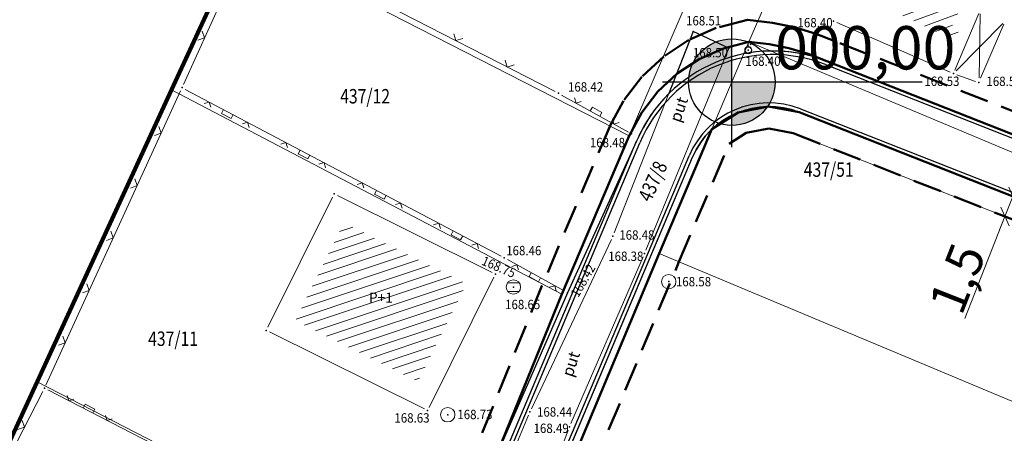
# Model space of a CAD drawing. Units: millimetres. Extents: x 7526996 to 7529524, y 4822978 to 4823892.
# Drawn here: x 7527288 to 7527356, y 4823511 to 4823540 of the extents above; entities that cross this region are included whole.
import ezdxf
from ezdxf.enums import TextEntityAlignment as Align

# ---------------------------------------------------------------- set-up
doc = ezdxf.new("R2010")
doc.units = ezdxf.units.MM
doc.header["$LTSCALE"] = 0.5
doc.header["$PDSIZE"] = 0.03
doc.linetypes.add('BAKU_D_STANDS PLAN$0${ Diamond }', pattern=[12, 4, -2, 2, 2, -2])
for name, color, linetype, lineweight in [('0 granica bloka', 7, 'GRPROJEKTA', 60), ('0 javno', 5, 'GRJAVNANAMENA', 30), ('0 kota', 74, 'GRJAVNANAMENA', 30), ('0 Saobraćaj', 7, 'Continuous', 30), ('101_Parcele_granice', 7, 'Continuous', 15), ('102_Broj_parcele', 7, 'Continuous', 13), ('104_Objekti_granice', 1, 'Continuous', 13), ('106_Objekti_srafure', 1, 'Continuous', 13), ('107_Detalj_linije', 1, 'Continuous', 13), ('108_Topografski_znaci', 1, 'Continuous', 13), ('121_Detaljne_tacke_kote', 32, 'Continuous', 13), ('124_Geo_tekst', 7, 'Continuous', 13), ('GRADJ-LINIJA', 6, 'BAKU_D_STANDS PLAN$0${ Diamond }', 50), ('NIVELACIJA ZVONKO', 7, 'Continuous', 30)]:
    doc.layers.add(name, color=color, linetype=linetype, lineweight=lineweight)
doc.layers.add('0_stanovanje_SRAFURA', color=7, linetype='Continuous', true_color=0xf3e17c)
for name, color, linetype in [('115_Katastarske_tacke', 7, 'Continuous'), ('120_Detaljne_tacke', 7, 'Continuous'), ('130_Detaljne_konstruisane_tacke', 7, 'Continuous'), ('Detaljne_tacke', 7, 'Continuous'), ('Detaljne_tacke_kote', 32, 'Continuous')]:
    doc.layers.add(name, color=color, linetype=linetype)
doc.styles.add('arial cirilica', font='txt')
doc.styles.add('kote', font='geodet__.shx')
doc.styles.add('oznake', font='yusimc.shx')
doc.styles.add('style1', font='txt')
doc.styles.add('Tahoma', font='tahoma.ttf')
doc.linetypes.add('GRJAVNANAMENA', pattern='A,0,[133,URB3.SHX,S=0.0625,R=0,X=0,Y=0],3.5', length=3.5)
doc.linetypes.add('GRPROJEKTA', pattern='A,0,[133,URB3.SHX,S=0.125,R=0,X=0,Y=0],-3', length=3)
doc.linetypes.add('REGLINE', pattern='A,10,-0.5,["RL",Standard,S=2,R=0,X=0,Y=0],-4', length=14.5)
doc.dimstyles.new('1000', dxfattribs={"dimtxt": 2.5, "dimasz": 1, "dimexe": 1, "dimexo": 1, "dimgap": 0.009000000000000001, "dimtad": 1, "dimdec": 1, "dimzin": 0, "dimtxsty": 'arial cirilica', "dimblk": 'OBLIQUE', "dimcen": 0.09, "dimdle": 1, "dimadec": 0, "dimazin": 0, "dimtfac": 1, "dimtdec": 1, "dimtofl": 0, "dimtmove": 0, "dimatfit": 3, "dimfxl": 1, "dimtolj": 1, "dimtzin": 0, "dimlwd": 0, "dimlwe": 0, "dimarcsym": 0})

# ---------------------------------------------------------------- blocks, each defined once
blk = doc.blocks.new('T1')
at = {"linetype": 'Continuous'}
blk.add_point((0, 0), dxfattribs=at)
blk.add_attdef('OZN-TAC', (0, 0), '', height=5)
blk = doc.blocks.new('T368')
at = {"linetype": 'Continuous'}
blk.add_circle((0, 0), 1, dxfattribs=at)
blk = doc.blocks.new('T388')
at = {"linetype": 'Continuous'}
for p, q in [((-0.7999999999999972, 0.6000000000000015), (0.7999999999999972, 0.6000000000000015)), ((0.7999999999999972, -0.6000000000000015), (-0.7999999999999972, -0.6000000000000015))]:
    blk.add_line(p, q, dxfattribs=at)
blk.add_circle((0, 0), 1, dxfattribs=at)
blk = doc.blocks.new('T457')
at = {"linetype": 'Continuous'}
for p, q in [((0, 0.5), (0, 1.25)), ((0, 1), (0.5, 1)), ((0.5, 1), (0.25, 1.25)), ((0.5, 1), (0.25, 0.75))]:
    blk.add_line(p, q, dxfattribs=at)
for radius in [0.5, 0.4298801543156193]:
    blk.add_circle((0, 0), radius, dxfattribs=at)
blk = doc.blocks.new('L22')
at = {"linetype": 'Continuous'}
for p, q in [((-0.8808063025982537, 0.1312499439999994), (-0.7495563585982544, 0)), ((-0.7495563585982544, 0), (-0.6183064145982541, 0.1312499439999994)), ((-0.1870565985982546, 0.1499999360000004), (0.1879432414017463, 0.1499999360000004)), ((-0.1870565985982546, 0), (-0.1870565985982546, 0.1499999360000004)), ((0.1879432414017463, 0.1499999360000004), (0.1879432414017463, 0)), ((0.6191930574017457, 0.1312499439999994), (0.7504430014017461, 0)), ((0.7504430014017461, 0), (0.8816929454017454, 0.1312499439999994))]:
    blk.add_line(p, q, dxfattribs=at)
blk = doc.blocks.new('L12')
at = {"linetype": 'Continuous'}
for p, q in [((-0.1749999999999998, 0.1749999999999998), (0, 0)), ((0, 0), (0.1749999999999998, 0.1749999999999998))]:
    blk.add_line(p, q, dxfattribs=at)
blk = doc.blocks.new('_Oblique')
at = {"color": 0, "linetype": 'ByBlock', "lineweight": -2}
blk.add_line((-0.5, -0.5), (0.5, 0.5), dxfattribs=at)
blk = doc.blocks.new('*D51')
at = {"layer": '0 kota', "color": 0, "lineweight": 0, "transparency": 16777216}
for p, q in [((7527343.068029693, 4823533.135444771), (7527357.748944008, 4823527.354536279)), ((7527342.518447182, 4823531.73975173), (7527357.199361498, 4823525.958843238)), ((7527356.818481981, 4823527.720924619), (7527355.902511129, 4823525.394769551)), ((7527356.268899469, 4823526.325231578), (7527353.484748772, 4823519.254737749))]:
    blk.add_line(p, q, dxfattribs=at)
at = {"layer": 'Defpoints', "color": 0, "transparency": 16777216}
for p in [(7527342.137567667, 4823533.501833111), (7527341.587985156, 4823532.10614007), (7527356.818481981, 4823527.720924619)]:
    blk.add_point(p, dxfattribs=at)
at = {"layer": '0 kota', "color": 0, "lineweight": 0, "transparency": 16777216}
for p, rotation in [((7527356.818481981, 4823527.720924619), 68.50695144232662), ((7527356.268899469, 4823526.325231578), 248.5069514423266)]:
    blk.add_blockref('_Oblique', p, dxfattribs=dict(at, rotation=rotation))
at = {"layer": '0 kota', "color": 0, "transparency": 16777216, "insert": (7527352.96740919, 4823522.027015926), "char_height": 2.5, "attachment_point": 5, "rotation": 68.50695144232661, "style": 'arial cirilica'}
blk.add_mtext('\\A1;1,5', dxfattribs=at)

msp = doc.modelspace()

# ---------------------------------------------------------------- hatches: boundary and pattern name
at = {"layer": '106_Objekti_srafure'}
h = msp.add_hatch(dxfattribs=at)
h.set_pattern_fill('LINE', color=256, scale=5.999999999999999, angle=200.2229869964963, style=0)
h.set_pattern_definition([(200.2229869964963, (15874876.55818445, 8024030.732588302), (0.2074048160693395, -0.563012648411422), [])])
h.paths.add_polyline_path([(7527347.371932328, 4823541.139220658), (7527352.750870015, 4823538.538972504), (7527353.130786832, 4823539.329141696), (7527352.627438375, 4823539.574155558), (7527353.806046452, 4823542.058402149), (7527355.053602121, 4823544.701121524), (7527350.146687968, 4823547.016962285)])
h = msp.add_hatch(dxfattribs=at)
h.set_pattern_fill('LINE', color=256, scale=6, angle=18.47333333333333, style=0)
h.set_pattern_definition([(18.47333333333333, (0, 0), (-0.1901179513100313, 0.569082739669441), [])])
h.paths.add_polyline_path([(7527318.933993072, 4823521.6612973), (7527310.426789895, 4823525.88947588), (7527307.05249527, 4823519.100309006), (7527315.559698447, 4823514.872130425)])
at = {"layer": 'NIVELACIJA ZVONKO', "transparency": 33554687}
h = msp.add_hatch(color=256, dxfattribs=at)
h.dxf.hatch_style = 1
h.paths.add_polyline_path([(7527334.332282248, 4823535.647721266), (7527337.332282256, 4823535.647721266), (7527337.332282256, 4823538.647721266, 0.4142135623730951)])
h.paths.add_polyline_path([(7527337.332282256, 4823532.647721264, 0.4142135623730951), (7527340.332282256, 4823535.647721266), (7527337.332282256, 4823535.647721266)])

# ---------------------------------------------------------------- linework, layer by layer
at = {"layer": '0 granica bloka', "color": 153, "lineweight": 100}
msp.add_lwpolyline([(7527284.45, 4823504.65), (7527289.15, 4823514.849999999), (7527298.48, 4823535.12), (7527301.29, 4823541.23), (7527303.4, 4823545.65), (7527310.79, 4823561.11), (7527318.52, 4823577.269999999), (7527318.52, 4823577.269999999), (7527320.68, 4823577.32), (7527331.44, 4823573.66), (7527345.940000001, 4823568.599999999), (7527348.330000001, 4823567.769999999), (7527350.71, 4823566.99), (7527353.55, 4823566.06), (7527365.419999999, 4823562.09), (7527377.79, 4823557.97), (7527389.19, 4823554.239999998), (7527392.35, 4823553.190000001), (7527402.010000002, 4823550.36), (7527403.790000001, 4823549.84), (7527410.57, 4823547.86), (7527418.85, 4823545.039999999), (7527427.110000001, 4823542.23), (7527450.080000001, 4823534.42)], dxfattribs=at)
at = {"layer": '0 javno', "linetype": 'REGLINE', "lineweight": 50}
for points in [[(7527392.090424358, 4823518.130819743), (7527387.462101963, 4823520.030322282), (7527365.683725928, 4823528.528994122), (7527343.924922953, 4823537.09696517), (7527342.623687935, 4823537.611220319), (7527341.28207589, 4823538.008395432), (7527339.910598144, 4823538.285378697), (7527338.519999999, 4823538.44), (7527336.744332314, 4823537.990701583), (7527335.067989977, 4823537.252635753), (7527333.537568765, 4823536.246317856), (7527332.195608407, 4823534.999719607), (7527331.07941017, 4823533.547491562), (7527330.22, 4823531.929999999), (7527325.55, 4823520.94), (7527317.230000001, 4823500.45), (7527309.88, 4823483.4), (7527303.096823353, 4823467.598281678), (7527302.196417183, 4823467.145846534), (7527301.208045204, 4823466.949505862), (7527300.203076048, 4823467.023437081), (7527299.254076801, 4823467.362301745), (7527292.559999999, 4823473.33), (7527274.48, 4823486.19)], [(7527306.247731476, 4823462.670921002), (7527311.07, 4823473.42), (7527316.1, 4823485.39), (7527321.57, 4823498.289999999), (7527326.249999999, 4823509.33), (7527332.28, 4823523.77), (7527335.939792144, 4823532.37403057), (7527337.759216508, 4823533.541095595), (7527339.881004533, 4823533.953844133), (7527342.005250082, 4823533.553935851), (7527364.165857966, 4823524.827745952), (7527382.837515842, 4823517.475401052), (7527384.416970359, 4823516.293602677), (7527385.181541919, 4823514.475154353), (7527380.769999999, 4823503.73), (7527374.519999999, 4823488.519999999), (7527368.280000001, 4823473.36), (7527362.05, 4823458.18), (7527355.82, 4823443.02)]]:
    msp.add_lwpolyline(points, dxfattribs=at)
at = {"layer": '0 Saobraćaj'}
for p, q in [((7527343.924922953, 4823537.09696517), (7527428.363200134, 4823503.847676823)), ((7527343.833325868, 4823536.864349662), (7527428.271603049, 4823503.615061317)), ((7527342.096847166, 4823533.786551359), (7527382.929112926, 4823517.708016559)), ((7527342.005250082, 4823533.553935852), (7527382.837515841, 4823517.475401052)), ((7527304.433199989, 4823469.234568908), (7527330.725758743, 4823531.544618064)), ((7527304.663533738, 4823469.1373765), (7527330.956092491, 4823531.447425658)), ((7527306.307269071, 4823464.030061076), (7527334.370507142, 4823530.536396956)), ((7527306.537602822, 4823463.932868669), (7527334.60084089, 4823530.439204548))]:
    msp.add_line(p, q, dxfattribs=at)
for centre, radius, start, end in [((7527340.169442465, 4823527.559729392), 10.25, 68.50695145757349, 157.1220363777206), ((7527340.169442465, 4823527.559729392), 10, 68.50695145745998, 157.1220363779696), ((7527339.898517125, 4823528.203779196), 6, 68.50695145753309, 157.1220363778915), ((7527339.898517125, 4823528.203779195), 5.75, 68.50695145853815, 157.1220363784543)]:
    msp.add_arc(centre, radius, start, end, dxfattribs=at)
at = {"layer": '0_stanovanje_SRAFURA'}
for points in [[(7527396.640400797, 4823399.919356707), (7527434.078825208, 4823490.391173332, 0.4192699778535651), (7527428.363200134, 4823503.847676823, 2.62037e-11), (7527343.924922953, 4823537.09696517, 0.1791363264882659), (7527336.810203782, 4823537.243634361), (7527337.1194, 4823537.997399999), (7527334.6556, 4823539.1538), (7527332.967511358, 4823534.853198271, 0.0984202601044338), (7527330.725758743, 4823531.544618064), (7527325.9313, 4823521.0383), (7527321.0215, 4823509.7532), (7527317.0437, 4823500.3408), (7527309.9382, 4823483.3303), (7527303.456491442, 4823467.878109517, -0.3041865994663865), (7527299.316133562, 4823467.330899427), (7527291.412403554, 4823474.197634127), (7527274.722999999, 4823486.0782)], [(7527577.794498148, 4823300.526707588, -0.0961157787473171), (7527567.713849999, 4823286.5383), (7527539.470153763, 4823266.064990927), (7527538.3451, 4823266.5341), (7527528.7726, 4823276.8286), (7527518.418111366, 4823287.909808983), (7527507.465900001, 4823300.0825), (7527476.129661388, 4823335.49753895), (7527464.3245, 4823348.1821), (7527454.399964474, 4823359.190892187, -0.2970924448100205), (7527453.759972444, 4823363.235521735, -2.453906e-10), (7527454.385225329, 4823364.633222455, 7.713716e-10), (7527455.010478213, 4823366.030923177, -0.0345125057229467), (7527456.307455842, 4823368.464612658, -0.0345125035682043), (7527457.926876803, 4823370.696757642, -1.2719792e-09), (7527459.722693834, 4823372.843452837, 1.2719791e-09), (7527461.518510866, 4823374.990148034, 0.0206372542944321), (7527462.524270019, 4823376.298530489, 0.0206372564100514), (7527463.418737504, 4823377.685377287), (7527488.301419456, 4823420.001938331, -0.3787139445868139), (7527495.54397889, 4823422.363460877), (7527610.163177813, 4823372.702542493, -0.2759209232413064)], [(7527306.537602822, 4823463.932868669), (7527334.60084089, 4823530.439204548, -0.4071515347240452), (7527342.005250082, 4823533.553935852), (7527382.837515841, 4823517.475401052, -0.4186106681837623), (7527384.931806345, 4823512.560067378), (7527348.913724082, 4823424.964874997, -0.5647105965368625), (7527342.565781115, 4823423.98892489), (7527336.811742441, 4823430.608252655), (7527307.352539672, 4823459.811801462, -0.3063398665777255), (7527306.537602822, 4823463.932868669, -0.9999999983331512)]]:
    msp.add_lwpolyline(points, format="xyb", dxfattribs=at)
at = {"layer": '101_Parcele_granice', "linetype": 'Continuous'}
for p, q in [((7527338.519999999, 4823538.44), (7527344.82, 4823553.190000001)), ((7527330.22, 4823531.929999999), (7527336.86, 4823547.419999999)), ((7527330.22, 4823531.929999999), (7527303.4, 4823545.65)), ((7527301.29, 4823541.23), (7527298.48, 4823535.12)), ((7527332.28, 4823523.77), (7527338.519999999, 4823538.44)), ((7527365.16, 4823527.26), (7527338.519999999, 4823538.44)), ((7527298.48, 4823535.12), (7527289.15, 4823514.849999999)), ((7527325.55, 4823520.94), (7527298.48, 4823535.12)), ((7527325.55, 4823520.94), (7527330.22, 4823531.929999999)), ((7527326.249999999, 4823509.33), (7527332.28, 4823523.77)), ((7527359.099999999, 4823512.53), (7527332.28, 4823523.77)), ((7527317.230000001, 4823500.45), (7527325.55, 4823520.94)), ((7527289.15, 4823514.849999999), (7527284.45, 4823504.65)), ((7527317.230000001, 4823500.45), (7527289.15, 4823514.849999999))]:
    msp.add_line(p, q, dxfattribs=at)
at = {"layer": '104_Objekti_granice'}
for p, q in [((7527352.474077212, 4823536.342413737, 168.5321), (7527344.606157321, 4823539.776817077, 168.4467328097254)), ((7527354.463051031, 4823540.413012848, 168.9590283603629), (7527352.800392647, 4823536.472733648, 168.5321)), ((7527309.639886575, 4823527.676451864), (7527305.152913377, 4823518.648547311)), ((7527320.720969055, 4823522.448200622), (7527309.975028201, 4823527.789057775)), ((7527316.346601767, 4823513.085154443), (7527320.833574965, 4823522.113058995)), ((7527305.265519287, 4823518.313405686), (7527316.011460142, 4823512.972548532))]:
    msp.add_line(p, q, dxfattribs=at)
at = {"layer": '106_Objekti_srafure'}
for p, q in [((7527354.489377582, 4823535.953971457, 168.503), (7527354.556466098, 4823540.393375038, 168.9590283603629)), ((7527352.878408222, 4823536.420731373, 168.5321), (7527356.123991777, 4823539.724168627, 168.5923)), ((7527352.938628314, 4823536.158295844, 168.5321), (7527354.220773987, 4823535.700263514))]:
    msp.add_line(p, q, dxfattribs=at)
at = {"layer": '107_Detalj_linije'}
for p, q in [((7527299.311773647, 4823535.492772914), (7527303.880532158, 4823545.606657233)), ((7527304.205791855, 4823545.72018904), (7527325.077059393, 4823534.990700721)), ((7527354.584737171, 4823535.933503424, 168.503), (7527356.20006283, 4823539.672996576, 168.5923)), ((7527329.178445892, 4823525.200114263), (7527334.564254108, 4823538.921085739)), ((7527334.881911976, 4823539.047579053), (7527336.893088024, 4823538.103620946)), ((7527337.024521671, 4823537.766103432), (7527331.369678329, 4823523.980596568)), ((7527289.771221433, 4823514.634418193), (7527299.10485503, 4823535.037599016)), ((7527321.32718199, 4823523.572437664), (7527299.429872562, 4823535.148102725)), ((7527330.159710822, 4823532.173600942), (7527325.517889177, 4823534.754899058)), ((7527323.427520238, 4823512.991829726), (7527328.980279762, 4823524.741370275)), ((7527331.175451446, 4823523.519888001), (7527326.174948553, 4823511.972911997)), ((7527325.712385259, 4823521.159032497), (7527321.767114743, 4823523.334867503)), ((7527281.488140189, 4823498.571005992), (7527289.552498872, 4823514.184953826)), ((7527316.821334939, 4823500.455053139), (7527289.889586971, 4823514.292823683)), ((7527318.017587657, 4823500.074571669), (7527323.224312343, 4823512.53512833)), ((7527325.986418162, 4823511.509947866), (7527321.160181839, 4823498.870852134))]:
    msp.add_line(p, q, dxfattribs=at)
at = {"layer": '120_Detaljne_tacke'}
for p in [(7527334.6556, 4823539.1538), (7527337.1194, 4823537.997399999), (7527338.471674657, 4823537.865041988), (7527325.299400001, 4823534.876400001), (7527330.3782, 4823532.0521), (7527329.0871, 4823524.9674), (7527321.548199999, 4823523.4556), (7527331.274799999, 4823523.7493), (7527320.944842823, 4823522.336932763), (7527322.1824, 4823521.4334), (7527332.9549, 4823521.8063), (7527325.9313, 4823521.0383), (7527316.235333908, 4823512.861280675), (7527317.631299999, 4823512.5733), (7527323.320699999, 4823512.7658), (7527326.0756, 4823511.7435)]:
    msp.add_point(p, dxfattribs=at)
at = {"layer": '130_Detaljne_konstruisane_tacke'}
for p in [(7527299.208854553, 4823535.264940387), (7527309.751154432, 4823527.900325632), (7527305.041645519, 4823518.424673543), (7527289.66722191, 4823514.407076822)]:
    msp.add_point(p, dxfattribs=at)
at = {"layer": 'Detaljne_tacke'}
for p in [(7527344.377034531, 4823539.876830813, 168.4467328097254), (7527352.7032, 4823536.2424, 168.5321), (7527354.456202301, 4823535.616159359)]:
    msp.add_point(p, dxfattribs=at)
at = {"layer": 'GRADJ-LINIJA', "lineweight": 50}
for points in [[(7527392.650001857, 4823519.522577054), (7527388.019552756, 4823521.422952412), (7527366.23116958, 4823529.925529382), (7527344.475372083, 4823538.492316961), (7527343.113203325, 4823539.030653456), (7527341.644156145, 4823539.465554872), (7527340.142406423, 4823539.76884783), (7527338.415586912, 4823539.960853755), (7527336.25473821, 4823539.41409272), (7527334.348716187, 4823538.574902719), (7527332.608608288, 4823537.430706792), (7527331.082782721, 4823536.01330912), (7527329.81365148, 4823534.362107825), (7527328.864880228, 4823532.576430221), (7527324.16474712, 4823521.515517398), (7527315.846214669, 4823501.02913159), (7527308.502084022, 4823483.992746893), (7527301.934332781, 4823468.692871846), (7527301.704669061, 4823468.577470661), (7527301.115263355, 4823468.460384872), (7527300.515960091, 4823468.504473013), (7527300.033934972, 4823468.676592519), (7527293.496620221, 4823474.504539072), (7527275.273232149, 4823487.466528598)], [(7527328.779679636, 4823440.62169632), (7527309.982248501, 4823459.659478202), (7527308.089012332, 4823461.337176712), (7527307.843300879, 4823461.899382306), (7527307.783933814, 4823462.430565498), (7527312.445923, 4823472.822373789), (7527317.481925378, 4823484.806657782), (7527322.95097762, 4823497.704422669), (7527327.632608658, 4823508.748270223), (7527333.662254882, 4823523.187423036), (7527337.1390423, 4823531.361216537), (7527338.327445988, 4823532.12351499), (7527339.885622933, 4823532.426625033), (7527341.587985156, 4823532.106140072), (7527363.616275456, 4823523.432052912), (7527382.100319997, 4823516.153584577), (7527383.192126926, 4823515.33665972), (7527383.557229662, 4823514.468303515), (7527379.382395563, 4823504.299696344), (7527373.132567609, 4823489.090115217), (7527366.892613749, 4823473.930228012), (7527360.662321162, 4823458.749515095), (7527354.433266745, 4823443.591816487)]]:
    msp.add_lwpolyline(points, dxfattribs=at)
at = {"layer": 'NIVELACIJA ZVONKO', "transparency": 33554687}
for p, q in [((7527337.332282256, 4823531.147721262), (7527337.332282256, 4823540.147721266)), ((7527350.519275253, 4823535.647721262), (7527332.524218791, 4823535.647721266))]:
    msp.add_line(p, q, dxfattribs=at)
msp.add_circle((7527337.332282256, 4823535.647721266), 3.000000000018626, dxfattribs=at)

# ---------------------------------------------------------------- block references
at = {"layer": '108_Topografski_znaci'}
for name, p, xscale, yscale, zscale, rotation in [('L12', (7527300.772800162, 4823538.727054859), 2, 2, 2, 65.68981464556877), ('L12', (7527318.198875321, 4823538.526633338), 2, 2, 2, 332.7932384250788), ('L12', (7527321.756325018, 4823536.697821797), 2, 2, 2, 332.7932384250788), ('L22', (7527302.42187893, 4823533.56642605), 1.999999999994999, 1.999999999994999, 1.999999999994999, 152.137541486781), ('L22', (7527327.8388, 4823533.46425), 1.999999999994999, 1.999999999994999, 1.999999999994999, 330.9217423794203), ('L12', (7527297.766022955, 4823532.110932499), 2, 2, 2, 65.4178132633346), ('L22', (7527307.72631116, 4823530.762322145), 1.999999999994999, 1.999999999994999, 1.999999999994999, 152.137541486781), ('L12', (7527296.102030592, 4823528.473470552), 2, 2, 2, 65.4178132633346), ('L22', (7527313.030743392, 4823527.958218241), 1.999999999994999, 1.999999999994999, 1.999999999994999, 152.137541486781), ('L22', (7527318.335175622, 4823525.154114339), 1.999999999994999, 1.999999999994999, 1.999999999994999, 152.137541486781), ('L12', (7527294.43803823, 4823524.836008604), 2, 2, 2, 65.4178132633346), ('L22', (7527323.739749999, 4823522.246949999), 1.999999999994999, 1.999999999994999, 1.999999999994999, 151.1230604661143), ('L12', (7527292.774045869, 4823521.198546657), 2, 2, 2, 65.4178132633346), ('L12', (7527291.110053507, 4823517.56108471), 2, 2, 2, 65.4178132633346), ('L22', (7527292.681937999, 4823512.858089004), 1.999999999994999, 1.999999999994999, 1.999999999994999, 332.8054998517932), ('L12', (7527288.273672403, 4823511.70893179), 2, 2, 2, 62.68435726161974)]:
    msp.add_blockref(name, p, dxfattribs=dict(at, xscale=xscale, yscale=yscale, zscale=zscale, rotation=rotation))
at = {"layer": '108_Topografski_znaci', "xscale": 0.5, "yscale": 0.5, "zscale": 0.5}
for name, p in [('T457', (7527338.471674657, 4823537.865041988)), ('T368', (7527332.9549, 4823521.8063)), ('T388', (7527322.1824, 4823521.4334)), ('T368', (7527317.631299999, 4823512.5733))]:
    msp.add_blockref(name, p, dxfattribs=at)
at = {"layer": '115_Katastarske_tacke'}
for p in [(7527338.519999999, 4823538.44), (7527298.48, 4823535.12), (7527330.22, 4823531.929999999), (7527332.28, 4823523.77), (7527325.55, 4823520.94), (7527289.15, 4823514.849999999)]:
    msp.add_blockref('T1', p, dxfattribs=at)

# ---------------------------------------------------------------- texts
at = {"layer": '102_Broj_parcele', "linetype": 'Continuous', "width": 0.8}
for s, p in [('437/12', (7527311.9, 4823534.669999999)), ('437/51', (7527344.05, 4823529.58)), ('437/11', (7527298.583391352, 4823517.847500863))]:
    msp.add_text(s, height=1, dxfattribs=at).set_placement(p, align=Align.MIDDLE_CENTER)
msp.add_text('437/8', height=1, rotation=65.13651213647728, dxfattribs=at).set_placement((7527331.845063763, 4823528.767506097), align=Align.MIDDLE_CENTER)
at = {"layer": '121_Detaljne_tacke_kote', "style": 'kote', "width": 0.9}
for s, p in [('168.51', (7527334.156103333, 4823539.907108687)), ('168.50', (7527334.629928088, 4823537.692190149)), ('168.40', (7527338.272100039, 4823537.100188877)), ('168.42', (7527325.968969774, 4823535.317042701)), ('168.48', (7527327.486340099, 4823531.45619774)), ('168.48', (7527329.526820791, 4823525.042709229)), ('168.46', (7527321.685595909, 4823523.959813455)), ('168.38', (7527328.760774827, 4823523.56855709)), ('168.58', (7527333.4549, 4823521.8063)), ('168.65', (7527321.608345165, 4823520.222890603)), ('168.63', (7527313.931968159, 4823512.352249471)), ('168.73', (7527318.295129259, 4823512.591494258)), ('168.44', (7527323.820700001, 4823512.7658)), ('168.49', (7527323.582024458, 4823511.632686818))]:
    msp.add_text(s, height=0.65, dxfattribs=at).set_placement(p, align=Align.MIDDLE_LEFT)
for s, rotation, p in [('168.75', 336.8128072427918, (7527320.045024831, 4823523.306338336)), ('168.42', 59.84502775332289, (7527326.398660772, 4823520.82920268))]:
    msp.add_text(s, height=0.65, rotation=rotation, dxfattribs=at).set_placement(p, align=Align.MIDDLE_LEFT)
at = {"layer": '124_Geo_tekst', "style": 'oznake'}
for height, rotation, p in [(0.8, 71.12854775783177, (7527334.261629155, 4823533.54251555)), (0.7999999999999999, 71.96776447919518, (7527326.779767745, 4823515.892363222))]:
    msp.add_text('put', height=height, rotation=rotation, dxfattribs=at).set_placement(p, align=Align.BOTTOM_CENTER)
at = {"layer": '124_Geo_tekst', "style": 'style1'}
msp.add_text('P+1', height=0.7, dxfattribs=at).set_placement((7527312.162522348, 4823520.345948955))
at = {"layer": 'Detaljne_tacke_kote', "style": 'kote', "width": 0.9}
for s, p in [('168.40', (7527341.885293572, 4823539.773993128)), ('168.53', (7527350.679666974, 4823535.708098455)), ('168.50', (7527354.985600001, 4823535.704, 168.503))]:
    msp.add_text(s, height=0.65, dxfattribs=at).set_placement(p, align=Align.MIDDLE_LEFT)
at = {"layer": 'NIVELACIJA ZVONKO', "transparency": 33554687, "insert": (7527340.33228225, 4823539.534368127), "char_height": 3.000000000018623, "attachment_point": 1, "style": 'Tahoma'}
msp.add_mtext_dynamic_manual_height_columns('000,00', width=5.686704996973276, gutter_width=12.5, heights=[0], dxfattribs=at)

# ---------------------------------------------------------------- dimensions: what is measured, and where the dimension line sits
at = {"layer": '0 kota'}
dim = msp.add_linear_dim(base=(7527356.818481981, 4823527.720924619), p1=(7527341.587985156, 4823532.106140072), p2=(7527342.137567667, 4823533.501833112), angle=68.50695141625889, dimstyle='1000', dxfattribs=at)
dim.commit()
dim.dimension.update_dxf_attribs({"geometry": '*D51', "text_midpoint": (7527354.360399461, 4823521.478497686), "dimtype": 161})

doc.saveas('drawing.dxf')
